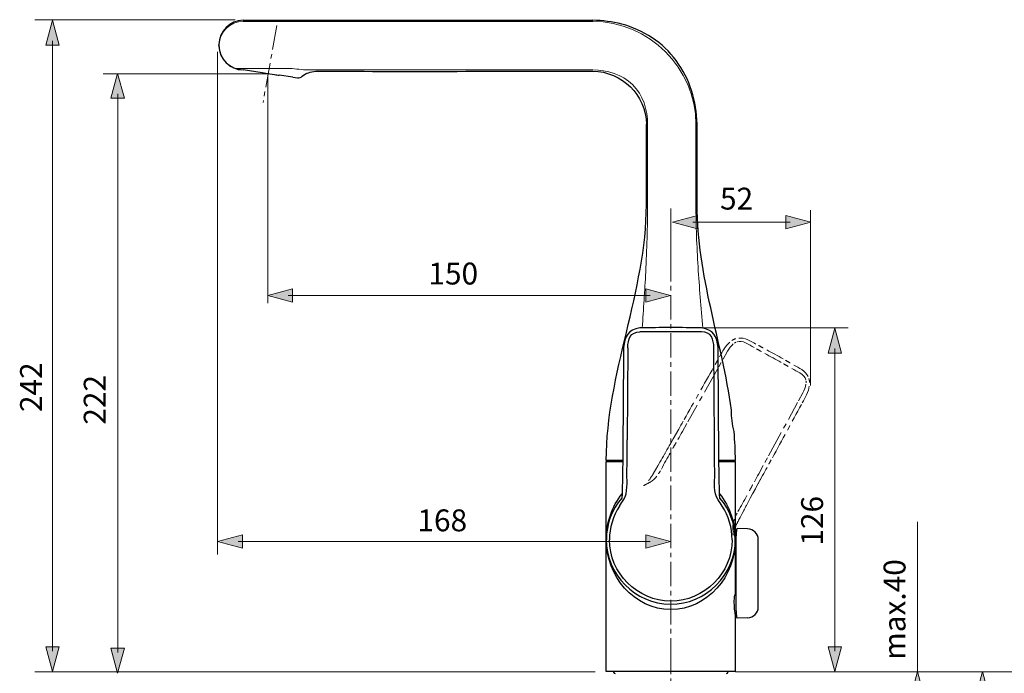
# Model space of a CAD drawing. Units: inches. Extents: x 63 to 238, y 42 to 178.
# Drawn here: x 63 to 177, y 93 to 168 of the extents above; entities that cross this region are included whole.
import ezdxf

# ---------------------------------------------------------------- set-up
doc = ezdxf.new("R2010")
doc.units = ezdxf.units.IN
doc.header["$MEASUREMENT"] = 0
for name, pattern in [('AI-Linetype-1', [3.458636, 1.729318, -1.729318]), ('AI-Linetype-10', [1.24319, 0.621595, -0.621595]), ('AI-Linetype-11', [0.778934, 0.389467, -0.389467]), ('AI-Linetype-12', [1.398412, 0.699206, -0.699206]), ('AI-Linetype-13', [2.725563, 1.362782, -1.362782]), ('AI-Linetype-14', [0.384528, 0.192264, -0.192264]), ('AI-Linetype-15', [0.757767, 0.378884, -0.378884]), ('AI-Linetype-16', [1.369484, 0.684742, -0.684742]), ('AI-Linetype-17', [1.027995, 0.513998, -0.513998]), ('AI-Linetype-18', [0.762706, 0.381353, -0.381353]), ('AI-Linetype-19', [3.738742, 1.869371, -1.869371]), ('AI-Linetype-2', [1.151467, 0.575734, -0.575734]), ('AI-Linetype-20', [1.519768, 0.759884, -0.759884]), ('AI-Linetype-21', [1.883129, 0.941565, -0.941565]), ('AI-Linetype-22', [1.150762, 0.575381, -0.575381]), ('AI-Linetype-23', [4.795664, 3.069522, -0.575381, 0.575381, -0.575381]), ('AI-Linetype-24', [1.761774, 0.880887, -0.880887]), ('AI-Linetype-25', [1.151467, 0.575734, -0.575734]), ('AI-Linetype-26', [4.797076, 3.069874, -0.575734, 0.575734, -0.575734]), ('AI-Linetype-27', [3.456519, 1.72826, -1.72826]), ('AI-Linetype-28', [1.018823, 0.509411, -0.509411]), ('AI-Linetype-29', [2.342446, 1.171223, -1.171223]), ('AI-Linetype-3', [4.797076, 3.069874, -0.575734, 0.575734, -0.575734]), ('AI-Linetype-30', [1.018823, 0.509411, -0.509411]), ('AI-Linetype-31', [1.27494, 0.63747, -0.63747]), ('AI-Linetype-32', [1.274234, 0.637117, -0.637117]), ('AI-Linetype-33', [1.27494, 0.63747, -0.63747]), ('AI-Linetype-34', [1.27494, 0.63747, -0.63747]), ('AI-Linetype-35', [0.467784, 0.233892, -0.233892]), ('AI-Linetype-36', [0, 0, 0]), ('AI-Linetype-37', [0.469195, 0.234597, -0.234597]), ('AI-Linetype-38', [1.595968, 0.797984, -0.797984]), ('AI-Linetype-39', [0.851606, 0.425803, -0.425803]), ('AI-Linetype-4', [1.150762, 0.575381, -0.575381]), ('AI-Linetype-40', [2.238024, 1.119012, -1.119012]), ('AI-Linetype-41', [4.51697, 2.258485, -2.258485]), ('AI-Linetype-42', [2.239435, 1.119717, -1.119717]), ('AI-Linetype-43', [0.851606, 0.425803, -0.425803]), ('AI-Linetype-44', [1.595968, 0.797984, -0.797984]), ('AI-Linetype-45', [0, 0, 0]), ('AI-Linetype-47', [4.409725, 2.822224, -0.529167, 0.529167, -0.529167]), ('AI-Linetype-48', [4.409725, 2.822224, -0.529167, 0.529167, -0.529167]), ('AI-Linetype-49', [4.409725, 2.822224, -0.529167, 0.529167, -0.529167]), ('AI-Linetype-5', [4.795311, 3.069169, -0.575381, 0.575381, -0.575381]), ('AI-Linetype-6', [1.760362, 0.880181, -0.880181]), ('AI-Linetype-7', [0.513645, 0.256822, -0.256822]), ('AI-Linetype-8', [0.265995, 0.132997, -0.132997]), ('AI-Linetype-9', [0.496711, 0.248356, -0.248356])]:
    doc.linetypes.add(name, pattern=pattern)
doc.layers.add('Ebene 1', color=7, linetype='Continuous')

# ---------------------------------------------------------------- blocks, each defined once
blk = doc.blocks.new('block 2')
at = {"layer": 'Ebene 1', "color": 250, "lineweight": 25, "true_color": 0x1d1c1a}
for points in [[(88.62, 168.22), (129.08, 168.22)], [(85.82, 165.28), (85.82, 165.39)], [(85.82, 165.37), (85.82, 165.28)], [(85.82, 165.28), (85.82, 165.28)], [(85.82, 165.23), (85.82, 165.23)], [(88.62, 162.48), (88.62, 162.48)], [(90.82, 162.15), (88.62, 162.48)], [(91.69, 162.02), (92.25, 161.94)], [(94.37, 161.62), (92.79, 161.86)], [(95.94, 162.06), (95.91, 162.06)], [(95.95, 162.06), (95.94, 162.06)], [(97.66, 162.34), (97.71, 162.34)], [(94.37, 161.62), (94.92, 161.54)], [(135.28, 146.86), (135.28, 156.19)], [(141.15, 146.86), (141.15, 156.19)], [(132.64, 130.34), (132.64, 130.34)], [(133.13, 130.32), (133.05, 119.66)], [(143.16, 119.66), (143.08, 130.32)], [(143.58, 130.34), (143.58, 130.34)], [(132.56, 119.68), (132.55, 118.38)], [(132.56, 119.68), (132.56, 119.68)], [(143.65, 119.68), (143.65, 119.68)], [(143.67, 117.98), (143.65, 119.68)], [(132.55, 118.38), (132.54, 117.72)], [(132.55, 117.98), (132.54, 117.79)], [(143.67, 117.72), (143.66, 118.38)], [(130.62, 92.86), (130.62, 117.14)], [(130.62, 117.14), (132.54, 117.14)], [(132.54, 117.29), (130.64, 117.29)], [(132.05, 117.14), (132.05, 117.29)], [(145.58, 117.29), (143.67, 117.29)], [(143.68, 116.7), (143.67, 117.27)], [(143.67, 117.14), (145.59, 117.14)], [(144.16, 117.14), (144.16, 117.29)], [(145.59, 101.83), (145.59, 117.14)], [(132.51, 115.1), (132.5, 114.81)], [(132.51, 115.29), (132.51, 115.1)], [(132.49, 114.28), (132.48, 113.82)], [(132.5, 114.81), (132.49, 114.28)], [(143.71, 114.72), (143.71, 115)], [(143.72, 114.2), (143.71, 114.72)], [(143.73, 113.82), (143.72, 114.2)], [(143.73, 113.67), (143.73, 113.82)], [(146.98, 109.35), (145.79, 109.39)], [(145.65, 108.62), (145.64, 108.43)], [(145.64, 108.43), (145.64, 108.23)], [(145.64, 108.24), (145.64, 108.1)], [(145.67, 108.79), (145.65, 108.62)], [(145.68, 108.95), (145.67, 108.79)], [(145.7, 109.09), (145.68, 108.95)], [(145.71, 109.19), (145.7, 109.08)], [(145.72, 109.27), (145.71, 109.19)], [(145.73, 109.34), (145.72, 109.27)], [(145.73, 109.34), (145.73, 109.32)], [(130.64, 108.15), (130.64, 108.08)], [(145.64, 108.1), (145.64, 100.32)], [(148.22, 100.32), (148.22, 108.1)], [(145.66, 99.68), (145.56, 99.5)], [(145.66, 99.68), (145.56, 99.5)], [(145.59, 92.86), (145.59, 99.55)], [(145.67, 99.64), (145.68, 99.48)], [(145.72, 99.15), (145.73, 99.09)], [(146.98, 99.08), (145.79, 99.04)], [(145.59, 92.86), (130.62, 92.86)], [(131.49, 92.86), (131.49, 92.77)], [(144.72, 92.86), (144.72, 92.77)]]:
    blk.add_lwpolyline(points, dxfattribs=at)
at = {"layer": 'Ebene 1', "color": 250, "lineweight": 18, "true_color": 0x1d1c1a}
for points in [[(88.62, 168.08), (129.08, 168.08)], [(92.91, 162.64), (87.68, 162.64)], [(93.78, 162.64), (92.91, 162.64)], [(95.86, 162.48), (129.08, 162.48)], [(135.42, 146.86), (135.42, 156.19)], [(141.01, 146.86), (141.01, 156.19)]]:
    blk.add_lwpolyline(points, dxfattribs=at)
at = {"layer": 'Ebene 1', "color": 250, "lineweight": 9, "true_color": 0x1d1c1a}
for points in [[(144.67, 129.92), (144.15, 129)], [(152.88, 124.16), (153.38, 125.1)], [(139.97, 121.57), (139.45, 120.64)], [(148.28, 115.74), (148.79, 116.68)]]:
    blk.add_lwpolyline(points, dxfattribs=at)
at = {"layer": 'Ebene 1', "color": 250, "linetype": 'AI-Linetype-3', "lineweight": 9, "true_color": 0x1d1c1a}
blk.add_lwpolyline([(143.51, 127.86), (140.07, 121.76)], dxfattribs=at)
at = {"layer": 'Ebene 1', "color": 250, "linetype": 'AI-Linetype-2', "lineweight": 9, "true_color": 0x1d1c1a}
blk.add_lwpolyline([(143.94, 128.62), (143.62, 128.05)], dxfattribs=at)
at = {"layer": 'Ebene 1', "color": 250, "linetype": 'AI-Linetype-26', "lineweight": 9, "true_color": 0x1d1c1a}
blk.add_lwpolyline([(149.41, 117.82), (152.77, 123.97)], dxfattribs=at)
at = {"layer": 'Ebene 1', "color": 250, "linetype": 'AI-Linetype-1', "lineweight": 9, "true_color": 0x1d1c1a}
blk.add_lwpolyline([(139.02, 120.9), (138.38, 119.77)], dxfattribs=at)
at = {"layer": 'Ebene 1', "color": 250, "linetype": 'AI-Linetype-6', "lineweight": 9, "true_color": 0x1d1c1a}
blk.add_lwpolyline([(138.38, 119.77), (138.06, 119.19)], dxfattribs=at)
at = {"layer": 'Ebene 1', "color": 250, "linetype": 'AI-Linetype-7', "lineweight": 9, "true_color": 0x1d1c1a}
blk.add_lwpolyline([(138.19, 119.42), (138.09, 119.25)], dxfattribs=at)
at = {"layer": 'Ebene 1', "color": 250, "linetype": 'AI-Linetype-25', "lineweight": 9, "true_color": 0x1d1c1a}
blk.add_lwpolyline([(149, 117.06), (149.31, 117.63)], dxfattribs=at)
at = {"layer": 'Ebene 1', "color": 250, "linetype": 'AI-Linetype-10', "lineweight": 9, "true_color": 0x1d1c1a}
blk.add_lwpolyline([(136.35, 116.21), (136.11, 115.81)], dxfattribs=at)
at = {"layer": 'Ebene 1', "color": 250, "linetype": 'AI-Linetype-12', "lineweight": 9, "true_color": 0x1d1c1a}
blk.add_lwpolyline([(136.61, 116.67), (136.35, 116.21)], dxfattribs=at)
at = {"layer": 'Ebene 1', "color": 250, "linetype": 'AI-Linetype-11', "lineweight": 9, "true_color": 0x1d1c1a}
blk.add_lwpolyline([(136.76, 116.92), (136.61, 116.67)], dxfattribs=at)
at = {"layer": 'Ebene 1', "color": 250, "linetype": 'AI-Linetype-9', "lineweight": 9, "true_color": 0x1d1c1a}
blk.add_lwpolyline([(136.85, 117.08), (136.76, 116.92)], dxfattribs=at)
at = {"layer": 'Ebene 1', "color": 250, "linetype": 'AI-Linetype-41', "lineweight": 9, "true_color": 0x1d1c1a}
blk.add_lwpolyline([(147.91, 114.03), (148.73, 115.52)], dxfattribs=at)
at = {"layer": 'Ebene 1', "color": 250, "linetype": 'AI-Linetype-24', "lineweight": 9, "true_color": 0x1d1c1a}
blk.add_lwpolyline([(147.79, 113.8), (148.11, 114.38)], dxfattribs=at)
at = {"layer": 'Ebene 1', "color": 250, "linetype": 'AI-Linetype-20', "lineweight": 9, "true_color": 0x1d1c1a}
blk.add_lwpolyline([(147.3, 112.9), (147.57, 113.4)], dxfattribs=at)
at = {"layer": 'Ebene 1', "color": 250, "linetype": 'AI-Linetype-17', "lineweight": 9, "true_color": 0x1d1c1a}
blk.add_lwpolyline([(145.95, 110.35), (146.13, 110.69)], dxfattribs=at)
at = {"layer": 'Ebene 1', "color": 250, "linetype": 'AI-Linetype-16', "lineweight": 9, "true_color": 0x1d1c1a}
blk.add_lwpolyline([(146.13, 110.69), (146.37, 111.15)], dxfattribs=at)
at = {"layer": 'Ebene 1', "color": 250, "linetype": 'AI-Linetype-15', "lineweight": 9, "true_color": 0x1d1c1a}
blk.add_lwpolyline([(146.37, 111.15), (146.5, 111.4)], dxfattribs=at)
at = {"layer": 'Ebene 1', "color": 250, "linetype": 'AI-Linetype-14', "lineweight": 9, "true_color": 0x1d1c1a}
blk.add_lwpolyline([(145.88, 110.22), (145.95, 110.35)], dxfattribs=at)
at = {"layer": 'Ebene 1', "color": 250, "lineweight": 25, "true_color": 0x1d1c1a}
for points in [[(88.62, 168.22), (87.09, 168.22), (85.84, 166.93), (85.82, 165.41)], [(85.82, 165.41), (85.82, 165.4), (85.82, 165.38), (85.82, 165.37)], [(85.82, 165.28), (85.83, 163.75), (87.09, 162.49), (88.62, 162.48)], [(85.82, 165.28), (85.82, 163.73), (87.07, 162.48), (88.62, 162.48)], [(85.82, 165.23), (85.82, 165.18), (85.83, 165.13), (85.83, 165.08)], [(88.62, 162.48), (88.62, 162.48), (88.62, 162.48), (88.62, 162.48)], [(90.82, 162.15), (91.11, 162.11), (91.4, 162.07), (91.69, 162.02)], [(92.25, 161.94), (92.43, 161.91), (92.61, 161.88), (92.79, 161.86)], [(95.45, 161.74), (95.58, 161.88), (95.76, 161.98), (95.94, 162.05)], [(95.45, 161.74), (95.46, 161.76), (95.48, 161.77), (95.5, 161.79)], [(95.5, 161.79), (95.63, 161.91), (95.79, 161.99), (95.95, 162.06)], [(95.94, 162.05), (95.95, 162.06), (95.96, 162.06), (95.97, 162.07)], [(95.97, 162.07), (95.97, 162.06), (95.96, 162.06), (95.95, 162.06)], [(95.97, 162.07), (96.5, 162.27), (97.09, 162.35), (97.66, 162.34)], [(95.97, 162.07), (96.5, 162.28), (97.09, 162.35), (97.66, 162.34)], [(97.71, 162.34), (108.17, 162.25), (118.62, 162.34), (129.08, 162.34)], [(129.08, 162.34), (132.48, 162.26), (135.2, 159.61), (135.28, 156.19)], [(94.92, 161.54), (95.11, 161.52), (95.31, 161.59), (95.45, 161.74)], [(130.64, 117.29), (130.64, 127.27), (135.28, 136.88), (135.28, 146.86)], [(145.13, 123.11), (144.01, 131.06), (141.15, 138.76), (141.15, 146.86)], [(134.54, 132.61), (133.19, 132.46), (132.76, 131.59), (132.64, 130.34)], [(133.13, 130.32), (133.13, 131.3), (133.43, 132.17), (134.54, 132.17)], [(138.11, 132.65), (136.92, 132.65), (135.73, 132.64), (134.54, 132.61)], [(138.11, 132.18), (136.92, 132.18), (135.73, 132.18), (134.54, 132.17)], [(141.67, 132.61), (140.48, 132.64), (139.29, 132.65), (138.11, 132.65)], [(141.67, 132.17), (140.48, 132.18), (139.29, 132.18), (138.11, 132.18)], [(143.58, 130.34), (143.45, 131.59), (143.02, 132.46), (141.67, 132.61)], [(143.09, 130.32), (143.08, 131.29), (142.79, 132.17), (141.67, 132.17)], [(132.64, 130.34), (132.61, 126.79), (132.59, 123.24), (132.56, 119.68)], [(143.65, 119.68), (143.63, 123.24), (143.6, 126.79), (143.58, 130.34)], [(145.42, 120.62), (145.22, 121.43), (145.12, 122.27), (145.13, 123.11)], [(133.03, 115.73), (133.04, 117.04), (133.05, 118.35), (133.05, 119.66)], [(133.05, 119.66), (133.05, 119.66), (133.05, 119.66), (133.05, 119.66)], [(143.16, 119.66), (143.16, 119.66), (143.16, 119.66), (143.16, 119.66)], [(143.19, 115.73), (143.17, 117.04), (143.17, 118.35), (143.16, 119.66)], [(143.66, 118.38), (143.66, 118.82), (143.66, 119.25), (143.65, 119.68)], [(145.58, 117.29), (145.58, 118.4), (145.52, 119.51), (145.42, 120.62)], [(132.54, 117.72), (132.54, 116.91), (132.53, 116.1), (132.51, 115.29)], [(143.67, 117.27), (143.67, 117.51), (143.67, 117.75), (143.67, 117.98)], [(143.7, 115.29), (143.69, 115.76), (143.68, 116.23), (143.68, 116.7)], [(132.63, 112.71), (133.18, 113.59), (133.02, 114.73), (133.03, 115.73)], [(143.58, 112.71), (143.03, 113.59), (143.19, 114.73), (143.19, 115.73)], [(143.7, 115), (143.7, 115.1), (143.7, 115.2), (143.7, 115.29)], [(130.64, 108.15), (130.64, 110.05), (131.28, 111.94), (132.47, 113.42)], [(132.42, 112.93), (131.28, 111.59), (130.65, 109.88), (130.65, 108.11)], [(132.48, 113.82), (132.47, 113.47), (132.46, 113.13), (132.4, 112.79)], [(143.81, 112.79), (143.76, 113.08), (143.74, 113.38), (143.73, 113.67)], [(143.74, 113.42), (144.94, 111.93), (145.57, 110.04), (145.58, 108.14)], [(145.56, 108.11), (145.56, 109.88), (144.94, 111.59), (143.79, 112.93)], [(132.17, 112), (131.41, 110.85), (131.01, 109.49), (131.01, 108.11)], [(132.17, 112), (132.33, 112.24), (132.48, 112.47), (132.63, 112.71)], [(144.04, 112), (143.88, 112.24), (143.73, 112.47), (143.58, 112.71)], [(145.2, 108.11), (145.2, 109.49), (144.8, 110.85), (144.04, 112)], [(145.79, 109.39), (145.76, 109.39), (145.74, 109.37), (145.73, 109.34)], [(148.22, 108.1), (148.22, 108.78), (147.67, 109.34), (146.99, 109.35)], [(138.11, 100.02), (133.79, 100.02), (130.65, 103.95), (130.64, 108.08)], [(138.11, 100.99), (134.23, 101), (131, 104.24), (131.01, 108.11)], [(145.2, 108.11), (145.21, 104.24), (141.98, 101), (138.11, 100.99)], [(145.58, 108.06), (145.55, 103.94), (142.41, 100.02), (138.11, 100.02)], [(145.58, 108.06), (145.58, 108.09), (145.58, 108.11), (145.58, 108.14)], [(145.64, 100.32), (145.64, 100.09), (145.65, 99.86), (145.67, 99.63)], [(146.99, 99.08), (147.67, 99.09), (148.22, 99.64), (148.22, 100.32)], [(145.68, 99.48), (145.69, 99.37), (145.71, 99.26), (145.72, 99.15)], [(145.73, 99.09), (145.74, 99.06), (145.76, 99.04), (145.79, 99.04)], [(131.49, 92.77), (131.49, 92.68), (131.56, 92.61), (131.65, 92.61)], [(144.56, 92.61), (144.65, 92.61), (144.72, 92.68), (144.72, 92.77)]]:
    blk.add_open_spline(points, degree=3, dxfattribs=at)
at = {"layer": 'Ebene 1', "color": 250, "lineweight": 18, "true_color": 0x1d1c1a}
for points in [[(88.62, 168.08), (87.12, 168.08), (85.88, 166.89), (85.82, 165.39)], [(141.01, 156.19), (141.01, 162.68), (135.56, 168.08), (129.08, 168.08)], [(95.86, 162.48), (95.16, 162.51), (94.48, 162.64), (93.78, 162.64)], [(135.2, 139.1), (135.33, 141.68), (135.42, 144.27), (135.42, 146.86)], [(141.26, 139.68), (141.11, 142.07), (141.01, 144.46), (141.01, 146.86)], [(134.8, 132.62), (134.95, 134.78), (135.09, 136.94), (135.2, 139.1)], [(141.8, 132.6), (141.6, 134.96), (141.4, 137.32), (141.26, 139.68)]]:
    blk.add_open_spline(points, degree=3, dxfattribs=at)
at = {"layer": 'Ebene 1', "color": 250, "lineweight": 25, "true_color": 0x1d1c1a}
for points, knots in [([(141.15, 156.19), (141.08, 158.9), (140.33, 161.37), (138.72, 163.57), (137.23, 165.62), (134.87, 167.12), (132.43, 167.77), (131.33, 168.06), (130.22, 168.19), (129.08, 168.22)], [0, 0, 0, 0, 1, 1, 1, 2, 2, 2, 3, 3, 3, 3]), ([(130.64, 108.15), (130.61, 104.08), (134, 100.66), (138.07, 100.64), (142.16, 100.62), (145.6, 104.04), (145.57, 108.14)], [0, 0, 0, 0, 1, 1, 1, 2, 2, 2, 2]), ([(145.56, 99.5), (145.54, 99.72), (145.48, 100.09), (145.48, 100.17), (145.47, 100.6), (145.37, 101.46), (145.59, 101.85)], [0, 0, 0, 0, 1, 1, 1, 2, 2, 2, 2])]:
    blk.add_open_spline(points, degree=3, knots=knots, dxfattribs=at)
at = {"layer": 'Ebene 1', "color": 250, "lineweight": 18, "true_color": 0x1d1c1a}
blk.add_open_spline([(135.42, 156.19), (135.42, 157.87), (134.9, 159.57), (133.68, 160.77), (132.46, 161.97), (130.76, 162.48), (129.08, 162.48)], degree=3, knots=[0, 0, 0, 0, 1, 1, 1, 2, 2, 2, 2], dxfattribs=at)
at = {"layer": 'Ebene 1', "color": 250, "linetype": 'AI-Linetype-30', "lineweight": 9, "true_color": 0x1d1c1a}
blk.add_open_spline([(145.61, 131.37), (145.43, 131.31), (145.26, 131.22), (145.1, 131.1)], degree=3, dxfattribs=at)
at = {"layer": 'Ebene 1', "color": 250, "lineweight": 9, "true_color": 0x1d1c1a}
for points in [[(145.78, 131.01), (146.08, 131.11), (146.42, 131.08), (146.81, 130.86)], [(147.02, 131.25), (146.64, 131.41), (146.3, 131.47), (145.99, 131.44)], [(147.96, 130.75), (147.65, 130.92), (147.34, 131.08), (147.02, 131.25)], [(144.26, 130.18), (144.08, 129.87), (143.91, 129.56), (143.73, 129.25)], [(144.95, 130.98), (144.7, 130.77), (144.48, 130.5), (144.26, 130.18)], [(144.67, 129.92), (144.86, 130.26), (145.08, 130.55), (145.33, 130.76)], [(147.74, 130.35), (147.43, 130.52), (147.12, 130.69), (146.81, 130.86)], [(150.16, 129.56), (149.85, 129.73), (149.54, 129.9), (149.23, 130.07)], [(149.93, 129.14), (149.62, 129.31), (149.31, 129.49), (149, 129.66)], [(150.86, 128.63), (150.55, 128.8), (150.24, 128.97), (149.93, 129.14)], [(151.09, 129.04), (150.78, 129.21), (150.47, 129.38), (150.16, 129.56)], [(153.05, 127.41), (152.74, 127.58), (152.43, 127.75), (152.12, 127.92)], [(153.26, 127.79), (152.96, 127.97), (152.65, 128.15), (152.34, 128.32)], [(153.98, 127.01), (153.83, 127.29), (153.6, 127.55), (153.26, 127.79)], [(153.72, 126.61), (153.64, 126.92), (153.43, 127.19), (153.05, 127.41)], [(153.38, 125.1), (153.57, 125.43), (153.7, 125.77), (153.74, 126.09)], [(153.82, 124.88), (153.98, 125.23), (154.09, 125.57), (154.13, 125.89)], [(153.32, 123.94), (153.49, 124.26), (153.65, 124.57), (153.82, 124.88)], [(139.54, 121.83), (139.37, 121.52), (139.2, 121.21), (139.02, 120.9)], [(138.92, 119.71), (139.1, 120.02), (139.27, 120.33), (139.45, 120.64)], [(138.06, 119.19), (137.88, 118.88), (137.71, 118.57), (137.53, 118.26)], [(137.38, 118), (137.21, 117.7), (137.03, 117.39), (136.85, 117.08)], [(137.52, 117.22), (137.69, 117.53), (137.87, 117.83), (138.04, 118.14)], [(137.01, 116.28), (137.19, 116.6), (137.35, 116.92), (137.52, 117.22)], [(148.73, 115.52), (148.9, 115.83), (149.07, 116.14), (149.24, 116.46)], [(135.71, 114.77), (136.02, 114.94), (136.28, 115.19), (136.5, 115.47)], [(147.77, 114.81), (147.94, 115.12), (148.11, 115.43), (148.28, 115.74)], [(146.4, 112.29), (146.57, 112.6), (146.74, 112.91), (146.91, 113.23)], [(145.87, 111.37), (146.05, 111.68), (146.24, 111.99), (146.4, 112.29)], [(145.28, 109.46), (145.27, 109.82), (145.34, 110.17), (145.46, 110.5)]]:
    blk.add_open_spline(points, degree=3, dxfattribs=at)
at = {"layer": 'Ebene 1', "color": 250, "linetype": 'AI-Linetype-37', "lineweight": 9, "true_color": 0x1d1c1a}
blk.add_open_spline([(145.47, 130.86), (145.54, 130.91), (145.62, 130.95), (145.7, 130.99)], degree=3, dxfattribs=at)
at = {"layer": 'Ebene 1', "color": 250, "linetype": 'AI-Linetype-34', "lineweight": 9, "true_color": 0x1d1c1a}
blk.add_open_spline([(148.58, 129.89), (148.37, 130.01), (148.16, 130.12), (147.95, 130.24)], degree=3, dxfattribs=at)
at = {"layer": 'Ebene 1', "color": 250, "linetype": 'AI-Linetype-31', "lineweight": 9, "true_color": 0x1d1c1a}
blk.add_open_spline([(148.81, 130.3), (148.6, 130.41), (148.39, 130.52), (148.17, 130.64)], degree=3, dxfattribs=at)
at = {"layer": 'Ebene 1', "color": 250, "linetype": 'AI-Linetype-4', "lineweight": 9, "true_color": 0x1d1c1a}
blk.add_open_spline([(143.52, 128.88), (143.41, 128.69), (143.31, 128.5), (143.2, 128.31)], degree=3, dxfattribs=at)
at = {"layer": 'Ebene 1', "color": 250, "linetype": 'AI-Linetype-32', "lineweight": 9, "true_color": 0x1d1c1a}
blk.add_open_spline([(151.93, 128.56), (151.72, 128.68), (151.51, 128.8), (151.3, 128.92)], degree=3, dxfattribs=at)
at = {"layer": 'Ebene 1', "color": 250, "linetype": 'AI-Linetype-5', "lineweight": 9, "true_color": 0x1d1c1a}
blk.add_open_spline([(143.09, 128.12), (141.95, 126.09), (140.8, 124.05), (139.65, 122.02)], degree=3, dxfattribs=at)
at = {"layer": 'Ebene 1', "color": 250, "linetype": 'AI-Linetype-33', "lineweight": 9, "true_color": 0x1d1c1a}
blk.add_open_spline([(151.7, 128.16), (151.49, 128.28), (151.28, 128.39), (151.07, 128.51)], degree=3, dxfattribs=at)
at = {"layer": 'Ebene 1', "color": 250, "linetype": 'AI-Linetype-35', "lineweight": 9, "true_color": 0x1d1c1a}
blk.add_open_spline([(153.76, 126.27), (153.76, 126.36), (153.75, 126.44), (153.74, 126.53)], degree=3, dxfattribs=at)
at = {"layer": 'Ebene 1', "color": 250, "linetype": 'AI-Linetype-28', "lineweight": 9, "true_color": 0x1d1c1a}
blk.add_open_spline([(154.16, 126.28), (154.15, 126.47), (154.12, 126.66), (154.05, 126.84)], degree=3, dxfattribs=at)
at = {"layer": 'Ebene 1', "color": 250, "linetype": 'AI-Linetype-23', "lineweight": 9, "true_color": 0x1d1c1a}
blk.add_open_spline([(149.86, 117.6), (150.98, 119.65), (152.09, 121.7), (153.21, 123.75)], degree=3, dxfattribs=at)
at = {"layer": 'Ebene 1', "color": 250, "linetype": 'AI-Linetype-45', "lineweight": 9, "true_color": 0x1d1c1a}
blk.add_open_spline([(139.45, 120.64), (139.45, 120.64), (139.44, 120.64), (139.44, 120.64)], degree=3, dxfattribs=at)
at = {"layer": 'Ebene 1', "color": 250, "linetype": 'AI-Linetype-44', "lineweight": 9, "true_color": 0x1d1c1a}
blk.add_open_spline([(138.33, 118.67), (138.48, 118.93), (138.63, 119.19), (138.78, 119.45)], degree=3, dxfattribs=at)
at = {"layer": 'Ebene 1', "color": 250, "linetype": 'AI-Linetype-8', "lineweight": 9, "true_color": 0x1d1c1a}
blk.add_open_spline([(137.48, 118.18), (137.46, 118.13), (137.43, 118.09), (137.41, 118.05)], degree=3, dxfattribs=at)
at = {"layer": 'Ebene 1', "color": 250, "linetype": 'AI-Linetype-22', "lineweight": 9, "true_color": 0x1d1c1a}
blk.add_open_spline([(149.44, 116.84), (149.55, 117.03), (149.65, 117.22), (149.75, 117.41)], degree=3, dxfattribs=at)
at = {"layer": 'Ebene 1', "color": 250, "linetype": 'AI-Linetype-13', "lineweight": 9, "true_color": 0x1d1c1a}
blk.add_open_spline([(136.11, 115.81), (135.94, 115.51), (135.76, 115.22), (135.54, 114.95)], degree=3, dxfattribs=at)
at = {"layer": 'Ebene 1', "color": 250, "linetype": 'AI-Linetype-43', "lineweight": 9, "true_color": 0x1d1c1a}
blk.add_open_spline([(136.68, 115.73), (136.77, 115.86), (136.86, 116), (136.94, 116.14)], degree=3, dxfattribs=at)
at = {"layer": 'Ebene 1', "color": 250, "linetype": 'AI-Linetype-27', "lineweight": 9, "true_color": 0x1d1c1a}
blk.add_open_spline([(148.11, 114.38), (148.31, 114.76), (148.52, 115.14), (148.73, 115.52)], degree=3, dxfattribs=at)
at = {"layer": 'Ebene 1', "color": 250, "linetype": 'AI-Linetype-36', "lineweight": 9, "true_color": 0x1d1c1a}
blk.add_open_spline([(148.28, 115.74), (148.28, 115.74), (148.28, 115.74), (148.28, 115.74)], degree=3, dxfattribs=at)
at = {"layer": 'Ebene 1', "color": 250, "linetype": 'AI-Linetype-42', "lineweight": 9, "true_color": 0x1d1c1a}
blk.add_open_spline([(134.96, 114.37), (135.21, 114.5), (135.46, 114.63), (135.71, 114.77)], degree=3, dxfattribs=at)
at = {"layer": 'Ebene 1', "color": 250, "linetype": 'AI-Linetype-38', "lineweight": 9, "true_color": 0x1d1c1a}
blk.add_open_spline([(147.2, 113.75), (147.34, 114.02), (147.48, 114.28), (147.63, 114.55)], degree=3, dxfattribs=at)
at = {"layer": 'Ebene 1', "color": 250, "linetype": 'AI-Linetype-21', "lineweight": 9, "true_color": 0x1d1c1a}
blk.add_open_spline([(147.57, 113.4), (147.69, 113.61), (147.8, 113.82), (147.91, 114.03)], degree=3, dxfattribs=at)
at = {"layer": 'Ebene 1', "color": 250, "linetype": 'AI-Linetype-19', "lineweight": 9, "true_color": 0x1d1c1a}
blk.add_open_spline([(146.64, 111.66), (146.86, 112.07), (147.08, 112.49), (147.3, 112.9)], degree=3, dxfattribs=at)
at = {"layer": 'Ebene 1', "color": 250, "linetype": 'AI-Linetype-18', "lineweight": 9, "true_color": 0x1d1c1a}
blk.add_open_spline([(146.5, 111.4), (146.55, 111.49), (146.59, 111.57), (146.64, 111.66)], degree=3, dxfattribs=at)
at = {"layer": 'Ebene 1', "color": 250, "linetype": 'AI-Linetype-39', "lineweight": 9, "true_color": 0x1d1c1a}
blk.add_open_spline([(145.58, 110.8), (145.65, 110.94), (145.72, 111.09), (145.8, 111.23)], degree=3, dxfattribs=at)
at = {"layer": 'Ebene 1', "color": 250, "linetype": 'AI-Linetype-40', "lineweight": 9, "true_color": 0x1d1c1a}
blk.add_open_spline([(145.34, 108.62), (145.32, 108.9), (145.3, 109.18), (145.28, 109.46)], degree=3, dxfattribs=at)
at = {"layer": 'Ebene 1', "color": 250, "linetype": 'AI-Linetype-29', "lineweight": 9, "true_color": 0x1d1c1a}
blk.add_open_spline([(145.53, 109.42), (145.62, 109.7), (145.74, 109.96), (145.88, 110.22)], degree=3, dxfattribs=at)

msp = doc.modelspace()

# ---------------------------------------------------------------- hatches: boundary and pattern name
at = {"layer": 'Ebene 1', "true_color": 0x1a171b}
h = msp.add_hatch(color=250, dxfattribs=at)
h.dxf.hatch_style = 2
h.paths.add_polyline_path([(67.32, 165.34), (66.55, 168.22), (65.78, 165.34)])
h = msp.add_hatch(color=250, dxfattribs=at)
h.dxf.hatch_style = 2
h.paths.add_polyline_path([(73.33, 159.19), (74.1, 162.07), (74.88, 159.19)])
h = msp.add_hatch(color=250, dxfattribs=at)
h.dxf.hatch_style = 2
h.paths.add_polyline_path([(141.18, 145.61), (138.3, 144.84), (141.18, 144.07)])
h = msp.add_hatch(color=250, dxfattribs=at)
h.dxf.hatch_style = 2
h.paths.add_polyline_path([(151.41, 145.61), (154.29, 144.84), (151.41, 144.07)])
h = msp.add_hatch(color=250, dxfattribs=at)
h.dxf.hatch_style = 2
h.paths.add_polyline_path([(94.35, 137.12), (91.47, 136.35), (94.35, 135.58)])
h = msp.add_hatch(color=250, dxfattribs=at)
h.dxf.hatch_style = 2
h.paths.add_polyline_path([(135.2, 137.12), (138.08, 136.35), (135.2, 135.58)])
h = msp.add_hatch(color=250, dxfattribs=at)
h.dxf.hatch_style = 2
h.paths.add_polyline_path([(156.31, 129.71), (157.08, 132.6), (157.85, 129.71)])
h = msp.add_hatch(color=250, dxfattribs=at)
h.dxf.hatch_style = 2
h.paths.add_polyline_path([(88.55, 108.68), (85.66, 107.91), (88.55, 107.14)])
h = msp.add_hatch(color=250, dxfattribs=at)
h.dxf.hatch_style = 2
h.paths.add_polyline_path([(135.2, 108.68), (138.08, 107.91), (135.2, 107.14)])
h = msp.add_hatch(color=250, dxfattribs=at)
h.dxf.hatch_style = 2
h.paths.add_polyline_path([(67.32, 95.72), (66.55, 92.84), (65.78, 95.72)])
h = msp.add_hatch(color=250, dxfattribs=at)
h.dxf.hatch_style = 2
h.paths.add_polyline_path([(156.31, 95.72), (157.08, 92.84), (157.85, 95.72)])
h = msp.add_hatch(color=250, dxfattribs=at)
h.dxf.hatch_style = 2
h.paths.add_polyline_path([(73.33, 95.56), (74.1, 92.68), (74.88, 95.56)])
h = msp.add_hatch(color=250, dxfattribs=at)
h.dxf.hatch_style = 2
h.paths.add_polyline_path([(167.42, 89.96), (166.65, 92.84), (165.88, 89.96)])
h = msp.add_hatch(color=250, dxfattribs=at)
h.dxf.hatch_style = 2
h.paths.add_polyline_path([(173.4, 89.96), (174.17, 92.84), (174.94, 89.96)])

# ---------------------------------------------------------------- linework, layer by layer
at = {"layer": 'Ebene 1', "color": 250, "lineweight": 18, "true_color": 0x1a171b}
for points in [[(64.53, 168.28), (87.68, 168.28)], [(66.55, 95.2), (66.55, 165.85)], [(85.66, 164.55), (85.66, 106.4)], [(72.44, 162.01), (91.47, 162.01)], [(91.47, 161.85), (91.47, 135.48)], [(74.11, 159.7), (74.11, 95.05)], [(138.12, 146.44), (138.12, 140.75)], [(154.25, 146.26), (154.25, 125.95)], [(151.92, 144.84), (140.67, 144.84)], [(135.71, 136.35), (93.83, 136.35)], [(141.8, 132.61), (158.63, 132.61)], [(157.08, 130.23), (157.08, 95.2)], [(166.65, 110.19), (166.65, 92.73)], [(135.71, 107.91), (88.03, 107.91)], [(64.53, 92.81), (129.37, 92.81)], [(145.59, 92.81), (184.99, 92.81)]]:
    msp.add_lwpolyline(points, dxfattribs=at)
at = {"layer": 'Ebene 1', "lineweight": 0}
for points in [[(67.32, 165.34), (66.55, 168.22), (65.78, 165.34), (67.32, 165.34)], [(73.33, 159.19), (74.1, 162.07), (74.88, 159.19), (73.33, 159.19)], [(141.18, 145.61), (138.3, 144.84), (141.18, 144.07), (141.18, 145.61)], [(151.41, 145.61), (154.29, 144.84), (151.41, 144.07), (151.41, 145.61)], [(94.35, 137.12), (91.47, 136.35), (94.35, 135.58), (94.35, 137.12)], [(135.2, 137.12), (138.08, 136.35), (135.2, 135.58), (135.2, 137.12)], [(156.31, 129.71), (157.08, 132.6), (157.85, 129.71), (156.31, 129.71)], [(88.55, 108.68), (85.66, 107.91), (88.55, 107.14), (88.55, 108.68)], [(135.2, 108.68), (138.08, 107.91), (135.2, 107.14), (135.2, 108.68)], [(67.32, 95.72), (66.55, 92.84), (65.78, 95.72), (67.32, 95.72)], [(156.31, 95.72), (157.08, 92.84), (157.85, 95.72), (156.31, 95.72)], [(73.33, 95.56), (74.1, 92.68), (74.88, 95.56), (73.33, 95.56)], [(167.42, 89.96), (166.65, 92.84), (165.88, 89.96), (167.42, 89.96)], [(173.4, 89.96), (174.17, 92.84), (174.94, 89.96), (173.4, 89.96)]]:
    msp.add_lwpolyline(points, dxfattribs=at)
at = {"layer": 'Ebene 1', "color": 250, "linetype": 'AI-Linetype-49', "lineweight": 18, "true_color": 0x1a171b}
msp.add_lwpolyline([(92.52, 167.61), (90.92, 158.71)], dxfattribs=at)
at = {"layer": 'Ebene 1', "color": 250, "linetype": 'AI-Linetype-48', "lineweight": 18, "true_color": 0x1a171b}
msp.add_lwpolyline([(138.1, 140.82), (138.1, 95.38)], dxfattribs=at)
at = {"layer": 'Ebene 1', "color": 250, "linetype": 'AI-Linetype-47', "lineweight": 18, "true_color": 0x1a171b}
msp.add_lwpolyline([(138.1, 95.38), (138.1, 70.92)], dxfattribs=at)

# ---------------------------------------------------------------- block references
at = {"layer": 'Ebene 1'}
msp.add_blockref('block 2', (0, 0), dxfattribs=at)

# ---------------------------------------------------------------- texts
at = {"layer": 'Ebene 1', "color": 250, "true_color": 0x1a171b, "char_height": 2.5302, "attachment_point": 7}
for s, insert in [('\\fArial|b0|i0|c0|p34;\\W1;52', (143.8, 146.31)), ('\\fArial|b0|i0|c0|p34;\\W1;150', (110.06, 137.64)), ('\\fArial|b0|i0|c0|p34;\\W1;168', (108.79, 109.08))]:
    msp.add_mtext(s, dxfattribs=dict(at, insert=insert))
at = {"layer": 'Ebene 1', "color": 250, "true_color": 0x1a171b, "char_height": 2.5302, "attachment_point": 7, "rotation": 90}
for s, insert in [('\\fArial|b0|i0|c0|p34;\\W0.99999;242', (65.34, 122.88)), ('\\fArial|b0|i0|c0|p34;\\W0.99999;222', (72.71, 121.42)), ('\\fArial|b0|i0|c0|p34;\\W0.99999;126', (155.72, 107.42)), ('\\fArial|b0|i0|c0|p34;\\W0.99999;max.40', (165.26, 94.2))]:
    msp.add_mtext(s, dxfattribs=dict(at, insert=insert))

doc.saveas('drawing.dxf')
